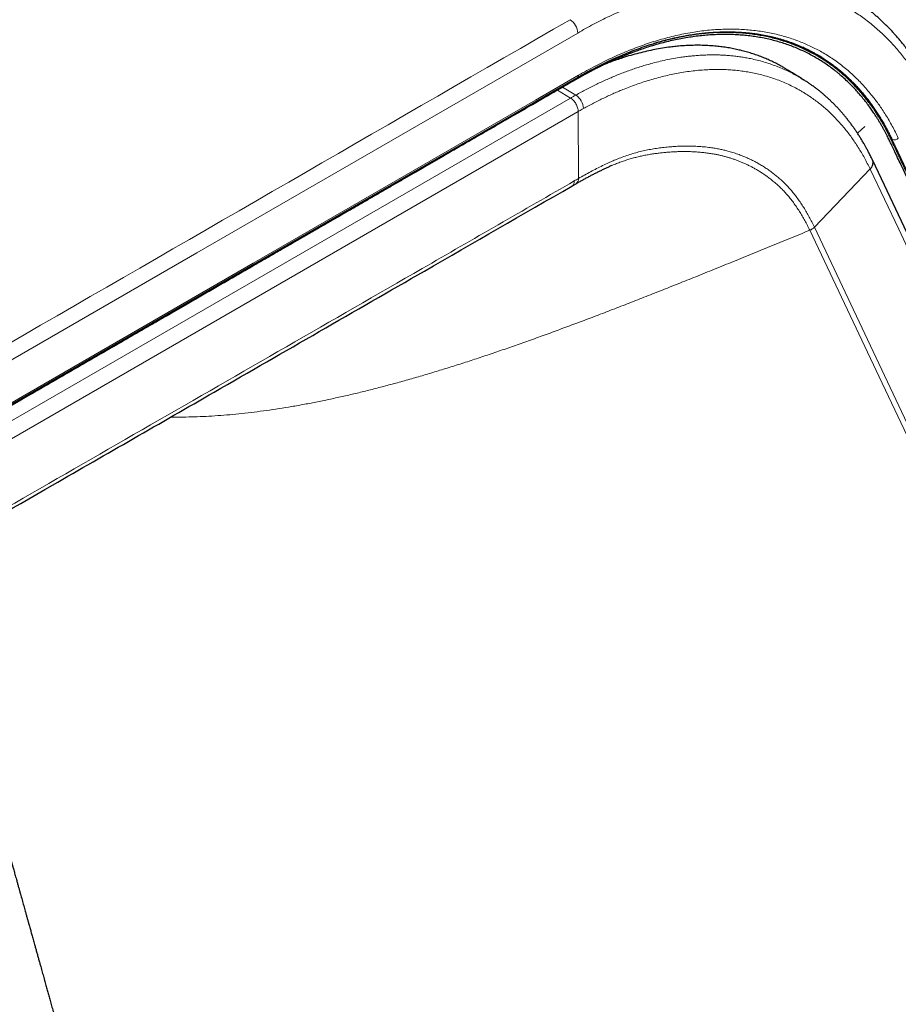
# Model space of a CAD drawing. Units: millimetres. Extents: x 8 to 613, y 12 to 446.
# Drawn here: x 525 to 565, y 152 to 197 of the extents above; entities that cross this region are included whole.
import ezdxf

# ---------------------------------------------------------------- set-up
doc = ezdxf.new("R2010")
doc.units = ezdxf.units.MM

msp = doc.modelspace()

# ---------------------------------------------------------------- linework, layer by layer
at = {"color": 252, "linetype": 'Continuous', "lineweight": 0}
for p, q in [((549.909, 193.636), (550.504, 193.282)), ((560.773, 193.975), (560.782, 193.969)), ((550.261, 193.146), (549.67, 193.498)), ((488.1, 157.264), (550.263, 193.148)), ((550.622, 189.518), (550.611, 192.54)), ((563.205, 191.563), (563.533, 191.86)), ((561.265, 187.327), (563.774, 189.949)), ((561.055, 187.183), (561.054, 187.185)), ((561.264, 187.329), (561.265, 187.327))]:
    msp.add_line(p, q, dxfattribs=at)
at = {"color": 7, "linetype": 'Continuous', "lineweight": 30}
for p, q in [((560.673, 194.035), (560.773, 193.975)), ((563.882, 190.357), (563.881, 190.358)), ((550.328, 189.178), (550.515, 189.284))]:
    msp.add_line(p, q, dxfattribs=at)
at = {"color": 252, "linetype": 'Continuous', "lineweight": 0, "flags": 128}
for points in [[(550.59, 196.081), (533.408, 186.165), (516.225, 176.246), (487.957, 159.925)], [(488.376, 158.238), (517.447, 175.017), (535.956, 185.702), (548.688, 193.055), (550.625, 194.174)], [(550.611, 192.54), (526.115, 178.399), (507.281, 167.527), (494.573, 160.191), (488.448, 156.655)], [(602.06, 112.465), (601.946, 112.706), (601.489, 113.672), (599.661, 117.535), (592.352, 132.987), (564.774, 191.285)], [(563.779, 189.939), (563.774, 189.949), (563.774, 189.949)], [(605.214, 102.344), (602.458, 108.168), (590.811, 132.792), (579.163, 157.415), (574.035, 168.257), (571.471, 173.677), (568.907, 179.098), (566.343, 184.519), (565.704, 185.876), (565.065, 187.234), (564.425, 188.589), (563.779, 189.939)], [(589.896, 126.339), (579.247, 148.808), (566.293, 176.134), (564.187, 180.578), (561.055, 187.183)], [(561.265, 187.327), (564.174, 181.169), (575.81, 156.538), (590.151, 126.187)]]:
    msp.add_lwpolyline(points, dxfattribs=at)
at = {"color": 7, "linetype": 'Continuous', "lineweight": 30, "flags": 128}
for points in [[(488.336, 158.143), (508.95, 170.042), (525.391, 179.532), (537.081, 186.281), (543.866, 190.199), (546.829, 191.91), (549.628, 193.527), (550.195, 193.856), (550.478, 194.019), (550.583, 194.079)], [(605.318, 102.76), (599.772, 114.483), (579.352, 157.652), (569.142, 179.236), (566.59, 184.632), (564.675, 188.679), (564.287, 189.502), (564.017, 190.07), (563.881, 190.356)]]:
    msp.add_lwpolyline(points, dxfattribs=at)
at = {"color": 252, "linetype": 'Continuous', "lineweight": 0}
for centre, radius, start, end in [((549.821, 196.037), 0.77, 3.2592, 56.7617), ((550.529, 194.159), 0.097, 304.1551, 8.6444), ((550.09, 192.649), 0.756, 1.6693, 56.8098), ((564.871, 191.498), 0.235, 245.4459, 318.7212), ((563.524, 190.232), 0.377, 311.5026, 21.3185), ((563.529, 190.222), 0.378, 311.5132, 20.8757), ((550.184, 189.383), 0.25, 305.3043, 6.1253), ((550.37, 189.493), 0.253, 305.109, 5.6681), ((560.8, 187.779), 0.646, 293.1493, 315.9009), ((560.801, 187.777), 0.646, 293.1439, 315.896)]:
    msp.add_arc(centre, radius, start, end, dxfattribs=at)
for points, knots in [([(566.542, 192.947), (566.493, 193.047), (566.397, 193.246), (566.244, 193.536), (566.084, 193.819), (565.918, 194.095), (565.746, 194.362), (565.567, 194.622), (565.382, 194.874), (565.191, 195.118), (564.994, 195.354), (564.791, 195.582), (564.582, 195.802), (564.362, 196.019), (564.131, 196.231), (563.888, 196.439), (563.638, 196.637), (563.389, 196.82), (563.139, 196.99), (562.889, 197.147), (562.635, 197.294), (562.375, 197.433), (562.111, 197.562), (561.841, 197.682), (561.567, 197.793), (561.288, 197.894), (561.005, 197.986), (560.717, 198.068), (560.425, 198.141), (560.122, 198.206), (559.807, 198.262), (559.48, 198.308), (559.149, 198.343), (558.822, 198.367), (558.501, 198.381), (558.186, 198.385), (557.867, 198.38), (557.546, 198.366), (557.222, 198.343), (556.895, 198.31), (556.566, 198.269), (556.235, 198.218), (555.901, 198.158), (555.565, 198.089), (555.227, 198.01), (554.88, 197.92), (554.522, 197.817), (554.155, 197.702), (553.787, 197.576), (553.424, 197.442), (553.067, 197.301), (552.716, 197.155), (552.364, 196.999), (552.011, 196.834), (551.657, 196.659), (551.301, 196.476), (550.945, 196.284), (550.708, 196.149), (550.59, 196.081)], [0, 0, 0, 0, 0.017623, 0.035251, 0.052878, 0.070501, 0.088124, 0.10575, 0.123377, 0.140999, 0.158622, 0.176248, 0.193874, 0.211496, 0.230384, 0.249277, 0.268169, 0.287057, 0.30468, 0.322307, 0.339934, 0.357558, 0.375181, 0.392809, 0.410436, 0.42806, 0.445683, 0.463311, 0.480938, 0.498561, 0.517491, 0.536426, 0.555361, 0.574291, 0.591752, 0.609217, 0.626682, 0.644143, 0.661605, 0.679071, 0.696536, 0.713998, 0.731461, 0.748928, 0.766395, 0.783858, 0.802533, 0.821213, 0.839893, 0.858568, 0.876185, 0.893805, 0.911426, 0.929042, 0.94678, 0.964521, 0.982262, 1, 1, 1, 1]), ([(487.635, 160.538), (487.871, 160.675), (489.049, 161.355), (494, 164.213), (506.675, 171.53), (526.366, 182.898), (542.284, 192.087), (550.243, 196.681)], [0, 0, 0, 0, 0.011294, 0.05647, 0.237175, 0.618588, 1, 1, 1, 1]), ([(550.625, 194.174), (550.749, 194.245), (550.998, 194.387), (551.372, 194.586), (551.746, 194.776), (552.114, 194.953), (552.478, 195.117), (552.837, 195.269), (553.195, 195.41), (553.556, 195.542), (553.919, 195.664), (554.284, 195.776), (554.648, 195.876), (555.013, 195.966), (555.379, 196.044), (555.743, 196.11), (556.1, 196.163), (556.45, 196.204), (556.798, 196.234), (557.137, 196.251), (557.47, 196.257), (557.795, 196.252), (558.116, 196.236), (558.437, 196.209), (558.758, 196.171), (559.077, 196.12), (559.391, 196.059), (559.704, 195.985), (560.016, 195.898), (560.311, 195.803), (560.588, 195.701), (560.847, 195.596), (561.102, 195.481), (561.352, 195.357), (561.605, 195.219), (561.861, 195.067), (562.118, 194.899), (562.368, 194.72), (562.608, 194.534), (562.837, 194.34), (563.056, 194.14), (563.269, 193.932), (563.478, 193.712), (563.682, 193.481), (563.867, 193.257), (564.031, 193.043), (564.178, 192.842), (564.327, 192.625), (564.478, 192.392), (564.63, 192.14), (564.776, 191.882), (564.916, 191.617), (565.004, 191.434), (565.048, 191.343)], [0, 0, 0, 0, 0.020619, 0.041243, 0.061867, 0.082486, 0.102404, 0.122328, 0.142252, 0.16217, 0.182762, 0.20336, 0.223958, 0.24455, 0.265808, 0.287066, 0.307685, 0.32831, 0.348935, 0.369554, 0.389467, 0.409386, 0.429305, 0.449219, 0.469793, 0.490374, 0.510954, 0.531529, 0.552762, 0.573994, 0.592465, 0.610943, 0.629422, 0.6479, 0.66637, 0.686673, 0.706982, 0.72729, 0.747593, 0.766894, 0.7862, 0.805506, 0.824807, 0.844634, 0.86446, 0.879945, 0.895432, 0.910917, 0.928729, 0.946548, 0.964369, 0.982187, 1, 1, 1, 1]), ([(550.504, 193.282), (550.504, 193.282), (550.582, 193.326), (550.739, 193.412), (550.975, 193.536), (551.21, 193.657), (551.445, 193.772), (551.68, 193.884), (551.915, 193.99), (552.15, 194.092), (552.39, 194.192), (552.636, 194.289), (552.886, 194.382), (553.137, 194.47), (553.386, 194.553), (553.636, 194.629), (553.916, 194.709), (554.228, 194.789), (554.569, 194.866), (554.908, 194.932), (555.21, 194.981), (555.474, 195.017), (555.701, 195.043), (555.927, 195.064), (556.151, 195.079), (556.374, 195.089), (556.596, 195.094), (556.816, 195.094), (557.039, 195.088), (557.264, 195.076), (557.492, 195.058), (557.718, 195.034), (557.941, 195.004), (558.163, 194.968), (558.41, 194.921), (558.681, 194.86), (558.976, 194.78), (559.265, 194.69), (559.541, 194.59), (559.804, 194.484), (560.053, 194.371), (560.298, 194.249), (560.505, 194.137), (560.628, 194.062), (560.673, 194.035)], [0, 0, 0, 0, 0.000004, 0.02092, 0.041836, 0.062775, 0.083714, 0.104719, 0.125725, 0.146753, 0.167782, 0.190355, 0.212931, 0.235504, 0.258141, 0.28078, 0.303417, 0.334774, 0.36613, 0.397561, 0.428992, 0.450445, 0.471899, 0.493377, 0.514855, 0.536406, 0.557958, 0.579534, 0.60111, 0.624048, 0.646988, 0.669926, 0.69293, 0.715935, 0.738939, 0.770812, 0.802686, 0.834638, 0.866591, 0.895701, 0.924815, 0.953925, 0.983172, 1, 1, 1, 1]), ([(564.774, 191.285), (564.74, 191.354), (564.673, 191.494), (564.568, 191.697), (564.461, 191.896), (564.349, 192.091), (564.235, 192.281), (564.117, 192.467), (563.996, 192.647), (563.873, 192.823), (563.747, 192.995), (563.615, 193.165), (563.477, 193.335), (563.334, 193.502), (563.187, 193.665), (563.035, 193.824), (562.879, 193.979), (562.719, 194.131), (562.555, 194.277), (562.387, 194.419), (562.214, 194.557), (562.037, 194.689), (561.856, 194.816), (561.722, 194.906), (561.647, 194.952), (561.635, 194.959)], [0, 0, 0, 0, 0.043977, 0.087966, 0.13159, 0.175213, 0.218882, 0.262551, 0.305604, 0.348657, 0.391753, 0.434848, 0.480222, 0.525595, 0.571018, 0.61644, 0.662776, 0.709112, 0.755501, 0.801889, 0.849056, 0.896223, 0.94345, 0.990678, 1, 1, 1, 1]), ([(563.774, 189.949), (563.774, 189.949), (563.733, 190.034), (563.651, 190.202), (563.521, 190.448), (563.385, 190.687), (563.243, 190.921), (563.094, 191.148), (562.94, 191.369), (562.781, 191.583), (562.615, 191.79), (562.444, 191.992), (562.267, 192.187), (562.085, 192.374), (561.897, 192.555), (561.703, 192.728), (561.502, 192.894), (561.296, 193.052), (561.112, 193.182), (560.953, 193.288), (560.82, 193.372), (560.685, 193.453), (560.506, 193.555), (560.281, 193.674), (560.006, 193.804), (559.725, 193.922), (559.445, 194.025), (559.167, 194.114), (558.892, 194.191), (558.612, 194.258), (558.333, 194.313), (558.055, 194.358), (557.778, 194.392), (557.498, 194.417), (557.253, 194.431), (557.047, 194.436), (556.879, 194.438), (556.71, 194.436), (556.487, 194.43), (556.209, 194.414), (555.875, 194.383), (555.536, 194.341), (555.204, 194.287), (554.877, 194.225), (554.558, 194.155), (554.236, 194.074), (553.919, 193.985), (553.606, 193.889), (553.299, 193.786), (552.99, 193.674), (552.708, 193.564), (552.452, 193.459), (552.224, 193.361), (551.996, 193.258), (551.767, 193.15), (551.537, 193.037), (551.307, 192.92), (551.077, 192.798), (550.923, 192.713), (550.846, 192.671)], [0, 0, 0, 0, 0.000003, 0.018338, 0.036672, 0.055037, 0.073402, 0.091891, 0.110379, 0.128901, 0.147424, 0.166163, 0.184902, 0.203675, 0.222448, 0.241429, 0.260411, 0.27943, 0.298449, 0.310033, 0.321616, 0.333208, 0.3448, 0.367126, 0.389453, 0.411839, 0.434226, 0.454871, 0.475517, 0.496209, 0.516902, 0.536462, 0.556021, 0.575621, 0.595221, 0.606614, 0.618007, 0.629409, 0.64081, 0.662767, 0.684725, 0.706741, 0.728757, 0.749052, 0.769347, 0.789685, 0.810022, 0.829236, 0.84845, 0.867701, 0.886951, 0.901044, 0.915137, 0.929245, 0.943353, 0.957507, 0.971661, 0.98583, 1, 1, 1, 1]), ([(550.261, 193.146), (550.295, 193.165), (550.376, 193.21), (550.457, 193.256), (550.504, 193.282)], [0, 0, 0, 0, 0.419399, 1, 1, 1, 1]), ([(550.611, 192.54), (550.606, 192.596), (550.596, 192.709), (550.516, 192.889), (550.401, 193.049), (550.309, 193.115), (550.263, 193.148)], [0, 0, 0, 0, 0.25, 0.5, 0.75, 1, 1, 1, 1]), ([(550.846, 192.671), (550.812, 192.652), (550.744, 192.614), (550.665, 192.571), (550.621, 192.546), (550.611, 192.54), (550.611, 192.54)], [0, 0, 0, 0, 0.43516, 0.870352, 0.999819, 1, 1, 1, 1]), ([(550.622, 189.518), (550.622, 189.518), (550.714, 189.57), (550.898, 189.673), (551.171, 189.823), (551.443, 189.965), (551.713, 190.101), (551.961, 190.218), (552.188, 190.318), (552.414, 190.413), (552.663, 190.508), (552.932, 190.6), (553.202, 190.681), (553.471, 190.75), (553.739, 190.809), (554.01, 190.859), (554.283, 190.899), (554.557, 190.932), (554.807, 190.954), (555.034, 190.969), (555.247, 190.979), (555.467, 190.983), (555.718, 190.982), (555.99, 190.971), (556.282, 190.949), (556.546, 190.919), (556.783, 190.883), (556.984, 190.846), (557.175, 190.804), (557.373, 190.754), (557.584, 190.693), (557.809, 190.619), (558.024, 190.537), (558.229, 190.451), (558.426, 190.359), (558.614, 190.262), (558.794, 190.162), (558.966, 190.058), (559.133, 189.95), (559.294, 189.837), (559.449, 189.72), (559.606, 189.593), (559.764, 189.455), (559.923, 189.303), (560.077, 189.143), (560.225, 188.975), (560.37, 188.797), (560.512, 188.61), (560.649, 188.415), (560.782, 188.212), (560.911, 188), (561.035, 187.782), (561.154, 187.558), (561.227, 187.406), (561.264, 187.329)], [0, 0, 0, 0, 0.000003, 0.020648, 0.041303, 0.061959, 0.082611, 0.103254, 0.119065, 0.134876, 0.155627, 0.176383, 0.197133, 0.217662, 0.238196, 0.258726, 0.279917, 0.301112, 0.322305, 0.338616, 0.354928, 0.373332, 0.391736, 0.416335, 0.44094, 0.465539, 0.48404, 0.50254, 0.518815, 0.53509, 0.556056, 0.577024, 0.59799, 0.617364, 0.636741, 0.656115, 0.674137, 0.69216, 0.710182, 0.727541, 0.744902, 0.762261, 0.781927, 0.801599, 0.821271, 0.840936, 0.860634, 0.880339, 0.900045, 0.919745, 0.939806, 0.959872, 0.979938, 1, 1, 1, 1]), ([(561.054, 187.185), (561.054, 187.185), (561.019, 187.259), (560.947, 187.405), (560.833, 187.621), (560.714, 187.832), (560.588, 188.039), (560.457, 188.238), (560.32, 188.431), (560.178, 188.616), (560.032, 188.791), (559.881, 188.957), (559.724, 189.115), (559.563, 189.264), (559.408, 189.397), (559.26, 189.515), (559.122, 189.618), (558.981, 189.716), (558.839, 189.809), (558.694, 189.898), (558.549, 189.981), (558.405, 190.058), (558.26, 190.131), (558.114, 190.199), (557.969, 190.262), (557.824, 190.32), (557.68, 190.373), (557.534, 190.423), (557.388, 190.468), (557.243, 190.509), (557.097, 190.546), (556.95, 190.58), (556.782, 190.614), (556.592, 190.647), (556.381, 190.676), (556.167, 190.7), (555.95, 190.717), (555.73, 190.729), (555.508, 190.734), (555.282, 190.734), (555.067, 190.729), (554.861, 190.719), (554.665, 190.705), (554.468, 190.688), (554.27, 190.667), (554.07, 190.641), (553.868, 190.611), (553.666, 190.575), (553.463, 190.534), (553.26, 190.486), (553.055, 190.433), (552.85, 190.372), (552.645, 190.305), (552.44, 190.23), (552.269, 190.164), (552.166, 190.121), (552.131, 190.106)], [0, 0, 0, 0, 0.000004, 0.022568, 0.045133, 0.067735, 0.090336, 0.113029, 0.135721, 0.158481, 0.181241, 0.204147, 0.227053, 0.250022, 0.272991, 0.291059, 0.309134, 0.326808, 0.344483, 0.36218, 0.379876, 0.396605, 0.413333, 0.43008, 0.446827, 0.462601, 0.478375, 0.494165, 0.509956, 0.525188, 0.540421, 0.555668, 0.570916, 0.591997, 0.613088, 0.634211, 0.655334, 0.676489, 0.697645, 0.71883, 0.740023, 0.757869, 0.775719, 0.793526, 0.811332, 0.82916, 0.846988, 0.864829, 0.882669, 0.900541, 0.918412, 0.936501, 0.95459, 0.972716, 0.990843, 1, 1, 1, 1]), ([(488.448, 153.812), (489.468, 154.393), (491.51, 155.557), (495.594, 157.887), (500.698, 160.806), (506.824, 164.318), (512.95, 167.836), (521.117, 172.532), (531.327, 178.406), (541.779, 184.425), (548.148, 188.093), (550.433, 189.409)], [0, 0, 0, 0, 0.049412, 0.098823, 0.197647, 0.296471, 0.395294, 0.494118, 0.691765, 0.889412, 1, 1, 1, 1]), ([(550.433, 189.409), (550.496, 189.446), (550.559, 189.482), (550.622, 189.518), (550.622, 189.518)], [0, 0, 0, 0, 0.999776, 1, 1, 1, 1]), ([(561.054, 187.185), (560.753, 187.061), (560.155, 186.816), (559.264, 186.45), (558.384, 186.091), (557.517, 185.737), (556.66, 185.39), (555.832, 185.056), (555.029, 184.735), (554.253, 184.426), (553.486, 184.124), (552.729, 183.828), (551.982, 183.539), (551.243, 183.257), (550.514, 182.981), (549.793, 182.714), (549.082, 182.453), (548.383, 182.202), (547.696, 181.96), (547.022, 181.727), (546.356, 181.502), (545.693, 181.283), (545.035, 181.072), (544.38, 180.868), (543.732, 180.673), (543.092, 180.487), (542.464, 180.311), (541.846, 180.145), (541.239, 179.988), (540.639, 179.841), (540.042, 179.701), (539.447, 179.57), (538.855, 179.448), (538.27, 179.335), (537.692, 179.232), (537.12, 179.139), (536.555, 179.055), (535.997, 178.982), (535.445, 178.919), (534.9, 178.866), (534.361, 178.823), (533.827, 178.79), (533.303, 178.768), (532.788, 178.758), (532.432, 178.754), (532.249, 178.758), (532.233, 178.758)], [0, 0, 0, 0, 0.0320622, 0.0636852, 0.0948717, 0.1256247, 0.1559472, 0.1858421, 0.21364, 0.2410631, 0.2681143, 0.2947965, 0.3211125, 0.3470657, 0.3726592, 0.3978967, 0.4227819, 0.4473188, 0.4710827, 0.4945192, 0.5176328, 0.5404287, 0.5633183, 0.5858901, 0.6081501, 0.6301041, 0.6517584, 0.6727408, 0.6934472, 0.7138845, 0.7340602, 0.7543861, 0.7744564, 0.7942805, 0.8138681, 0.8332294, 0.8523753, 0.871317, 0.8900256, 0.9085552, 0.9269186, 0.9451293, 0.9632012, 0.9808295, 0.9983522, 1, 1, 1, 1])]:
    msp.add_open_spline(points, degree=3, knots=knots, dxfattribs=at)
at = {"color": 7, "linetype": 'Continuous', "lineweight": 30}
for points, knots in [([(566.639, 193.358), (566.622, 193.394), (566.578, 193.486), (566.507, 193.63), (566.423, 193.794), (566.338, 193.954), (566.249, 194.114), (566.158, 194.273), (566.066, 194.429), (565.971, 194.583), (565.874, 194.734), (565.775, 194.884), (565.674, 195.031), (565.572, 195.175), (565.467, 195.318), (565.36, 195.458), (565.251, 195.596), (565.14, 195.732), (565.027, 195.866), (564.912, 195.997), (564.795, 196.126), (564.676, 196.253), (564.554, 196.378), (564.432, 196.499), (564.308, 196.618), (564.182, 196.734), (564.055, 196.847), (563.926, 196.957), (563.796, 197.065), (563.664, 197.17), (563.531, 197.272), (563.396, 197.371), (563.259, 197.468), (563.122, 197.561), (562.987, 197.65), (562.897, 197.705), (562.854, 197.732)], [0, 0, 0, 0, 0.01907, 0.049296, 0.077638, 0.107513, 0.137362, 0.167191, 0.197007, 0.226815, 0.256621, 0.286431, 0.316247, 0.346078, 0.375928, 0.405804, 0.435712, 0.465659, 0.49565, 0.525692, 0.555793, 0.585957, 0.616207, 0.64626, 0.676196, 0.706077, 0.735908, 0.765697, 0.795452, 0.82518, 0.854889, 0.884578, 0.914156, 0.94369, 0.973215, 1, 1, 1, 1]), ([(601.959, 112.363), (601.425, 113.492), (600.358, 115.747), (598.76, 119.126), (597.165, 122.497), (595.575, 125.859), (593.988, 129.214), (592.405, 132.56), (590.869, 135.806), (589.381, 138.952), (587.94, 141.999), (586.502, 145.038), (585.067, 148.071), (583.636, 151.097), (582.208, 154.117), (580.783, 157.129), (579.361, 160.135), (577.942, 163.134), (576.527, 166.126), (575.114, 169.112), (573.761, 171.972), (572.468, 174.707), (571.233, 177.317), (570.14, 179.628), (569.188, 181.64), (568.41, 183.286), (567.875, 184.416), (567.584, 185.031), (567.504, 185.2), (567.424, 185.368), (567.344, 185.537), (567.264, 185.706), (567.185, 185.875), (566.674, 186.956), (565.988, 188.405), (565.28, 189.902), (565.026, 190.438), (564.97, 190.556), (564.961, 190.576), (564.952, 190.596), (564.942, 190.616), (564.934, 190.634), (564.927, 190.647), (564.92, 190.663), (564.91, 190.683), (564.896, 190.714), (564.879, 190.748), (564.861, 190.788), (564.839, 190.833), (564.815, 190.885), (564.786, 190.945), (564.754, 191.012), (564.72, 191.086), (564.682, 191.166), (564.641, 191.252), (564.595, 191.347), (564.542, 191.452), (564.483, 191.567), (564.418, 191.688), (564.348, 191.815), (564.272, 191.947), (564.194, 192.079), (564.114, 192.21), (564.032, 192.339), (563.955, 192.456), (563.885, 192.559), (563.825, 192.646), (563.782, 192.705), (563.758, 192.738), (563.752, 192.747), (563.745, 192.756), (563.739, 192.765), (563.732, 192.774), (563.725, 192.783), (563.672, 192.856), (563.57, 192.99), (563.415, 193.184), (563.252, 193.375), (563.082, 193.563), (562.899, 193.753), (562.702, 193.946), (562.543, 194.09), (562.432, 194.186), (562.375, 194.235), (562.316, 194.283), (562.257, 194.332), (562.197, 194.379), (562.084, 194.468), (561.914, 194.594), (561.685, 194.751), (561.45, 194.899), (561.211, 195.038), (560.967, 195.167), (560.72, 195.287), (560.47, 195.396), (560.215, 195.497), (559.954, 195.59), (559.686, 195.674), (559.413, 195.75), (559.135, 195.816), (558.853, 195.873), (558.568, 195.92), (558.278, 195.958), (557.986, 195.987), (557.689, 196.006), (557.39, 196.016), (557.088, 196.016), (556.782, 196.007), (556.476, 195.988), (556.168, 195.96), (555.86, 195.924), (555.55, 195.878), (555.237, 195.822), (554.922, 195.758), (554.606, 195.684), (554.288, 195.602), (553.982, 195.514), (553.688, 195.422), (553.417, 195.331), (553.203, 195.254), (553.08, 195.208), (553.036, 195.192), (553.025, 195.188), (553.015, 195.184), (553.004, 195.179), (552.993, 195.175), (552.982, 195.171), (552.971, 195.167), (552.92, 195.147), (552.824, 195.11), (552.682, 195.053), (552.531, 194.991), (552.371, 194.923), (552.204, 194.85), (552.029, 194.771), (551.847, 194.686), (551.657, 194.594), (551.465, 194.499), (551.273, 194.401), (551.081, 194.3), (550.882, 194.192), (550.675, 194.078), (550.462, 193.956), (550.241, 193.828), (550.013, 193.696), (549.767, 193.554), (549.502, 193.401), (549.217, 193.236), (548.924, 193.067), (548.621, 192.892), (548.311, 192.713), (547.991, 192.528), (547.672, 192.344), (547.355, 192.161), (547.039, 191.978), (546.716, 191.792), (546.386, 191.601), (546.048, 191.406), (545.693, 191.2), (545.319, 190.985), (544.927, 190.758), (544.526, 190.526), (544.116, 190.29), (543.701, 190.05), (543.279, 189.806), (542.851, 189.559), (542.416, 189.308), (541.968, 189.049), (541.51, 188.784), (541.039, 188.513), (540.56, 188.236), (540.072, 187.954), (539.576, 187.668), (539.071, 187.376), (538.557, 187.079), (538.034, 186.777), (537.503, 186.471), (536.963, 186.159), (536.415, 185.842), (535.858, 185.521), (535.292, 185.194), (534.712, 184.859), (534.118, 184.516), (533.51, 184.165), (532.965, 183.85), (532.483, 183.572), (532.083, 183.341), (531.809, 183.183), (531.662, 183.098), (531.625, 183.077), (531.589, 183.056), (531.552, 183.035), (531.515, 183.013), (531.479, 182.992), (531.442, 182.971), (531.106, 182.777), (530.474, 182.412), (529.548, 181.877), (528.629, 181.347), (527.718, 180.821), (526.814, 180.299), (525.935, 179.791), (525.079, 179.298), (524.248, 178.818), (523.423, 178.342), (522.605, 177.87), (521.763, 177.383), (520.897, 176.884), (520.008, 176.37), (519.127, 175.862), (518.255, 175.358), (517.391, 174.859), (516.535, 174.366), (515.688, 173.876), (514.849, 173.392), (514.018, 172.913), (513.196, 172.438), (512.382, 171.968), (511.576, 171.503), (510.779, 171.043), (509.99, 170.588), (509.21, 170.137), (508.426, 169.685), (507.638, 169.23), (506.847, 168.774), (506.065, 168.322), (505.293, 167.876), (504.53, 167.436), (503.787, 167.007), (503.064, 166.59), (502.361, 166.184), (501.666, 165.783), (500.98, 165.387), (500.302, 164.996), (499.633, 164.609), (498.971, 164.228), (498.308, 163.845), (497.644, 163.461), (496.978, 163.077), (496.321, 162.698), (495.674, 162.324), (495.036, 161.956), (494.407, 161.593), (493.787, 161.235), (493.176, 160.882), (492.574, 160.535), (491.982, 160.193), (491.398, 159.856), (490.835, 159.531), (490.291, 159.217), (489.766, 158.914), (489.25, 158.616), (488.741, 158.323), (488.405, 158.128), (488.238, 158.032)], [0, 0, 0, 0, 0.023012, 0.04597, 0.068873, 0.091721, 0.114515, 0.137254, 0.159938, 0.180683, 0.201383, 0.222036, 0.242644, 0.263206, 0.283721, 0.304191, 0.324615, 0.344992, 0.365324, 0.385609, 0.405849, 0.423622, 0.441359, 0.459061, 0.470724, 0.482372, 0.49261, 0.493758, 0.494906, 0.496054, 0.497202, 0.49835, 0.499498, 0.500645, 0.520371, 0.529036, 0.53117, 0.531304, 0.531438, 0.531573, 0.531707, 0.531841, 0.531944, 0.531973, 0.532166, 0.532363, 0.532597, 0.532867, 0.533173, 0.533517, 0.533931, 0.534388, 0.534889, 0.535432, 0.536016, 0.536642, 0.537393, 0.538197, 0.539055, 0.539967, 0.540932, 0.541951, 0.542891, 0.543873, 0.544895, 0.545593, 0.546308, 0.546952, 0.547025, 0.547099, 0.547172, 0.547246, 0.54732, 0.547394, 0.547468, 0.549086, 0.550731, 0.552405, 0.554106, 0.555834, 0.557766, 0.55973, 0.56025, 0.560771, 0.561295, 0.561821, 0.56235, 0.562881, 0.564808, 0.566737, 0.568666, 0.570596, 0.572526, 0.574424, 0.576321, 0.57822, 0.58012, 0.582059, 0.583998, 0.585938, 0.587879, 0.589821, 0.591762, 0.593704, 0.595643, 0.597581, 0.59952, 0.601459, 0.603397, 0.605302, 0.607206, 0.609111, 0.611015, 0.61292, 0.614822, 0.616721, 0.618616, 0.620281, 0.621945, 0.623408, 0.624052, 0.624115, 0.624178, 0.624242, 0.624305, 0.624368, 0.624431, 0.624495, 0.624558, 0.625341, 0.626173, 0.627055, 0.627985, 0.628966, 0.629977, 0.631037, 0.632145, 0.633302, 0.634376, 0.635491, 0.636645, 0.637839, 0.639077, 0.640359, 0.641681, 0.643041, 0.644643, 0.646295, 0.647998, 0.649751, 0.651554, 0.653407, 0.655311, 0.6571, 0.658931, 0.660805, 0.662721, 0.664679, 0.666679, 0.668905, 0.67118, 0.673506, 0.675882, 0.678308, 0.680739, 0.683219, 0.685746, 0.688322, 0.691001, 0.69373, 0.696509, 0.699338, 0.702218, 0.705148, 0.708128, 0.711158, 0.714239, 0.71737, 0.720551, 0.723783, 0.727065, 0.730397, 0.733871, 0.737397, 0.740976, 0.743368, 0.745782, 0.747926, 0.748138, 0.748349, 0.748561, 0.748773, 0.748985, 0.749198, 0.74941, 0.749623, 0.75504, 0.760413, 0.765742, 0.771028, 0.776269, 0.781467, 0.786328, 0.79115, 0.795933, 0.800678, 0.805383, 0.810588, 0.815745, 0.820854, 0.825914, 0.830926, 0.835889, 0.840804, 0.84567, 0.850488, 0.855258, 0.859979, 0.864651, 0.869275, 0.873851, 0.878378, 0.882857, 0.887497, 0.892084, 0.896617, 0.901098, 0.905525, 0.909899, 0.914025, 0.918102, 0.922131, 0.926112, 0.930043, 0.933927, 0.937762, 0.941549, 0.945463, 0.949325, 0.953134, 0.956889, 0.960591, 0.96424, 0.967836, 0.971379, 0.974868, 0.978305, 0.981688, 0.985018, 0.988109, 0.991153, 0.994149, 0.997098, 1, 1, 1, 1]), ([(550.583, 194.079), (550.604, 194.091), (550.684, 194.137), (550.824, 194.216), (551.005, 194.316), (551.188, 194.415), (551.372, 194.512), (551.556, 194.606), (551.739, 194.697), (551.921, 194.785), (552.103, 194.87), (552.285, 194.953), (552.466, 195.032), (552.647, 195.109), (552.827, 195.184), (553.007, 195.255), (553.186, 195.323), (553.364, 195.389), (553.543, 195.452), (553.72, 195.512), (553.898, 195.57), (554.075, 195.624), (554.251, 195.676), (554.427, 195.725), (554.603, 195.772), (554.778, 195.815), (554.953, 195.856), (555.128, 195.895), (555.302, 195.93), (555.477, 195.962), (555.65, 195.992), (555.822, 196.019), (555.993, 196.043), (556.164, 196.064), (556.334, 196.083), (556.504, 196.098), (556.673, 196.111), (556.841, 196.121), (557.008, 196.128), (557.175, 196.132), (557.341, 196.134), (557.507, 196.132), (557.671, 196.128), (557.835, 196.121), (557.998, 196.111), (558.159, 196.098), (558.32, 196.083), (558.479, 196.064), (558.638, 196.043), (558.795, 196.018), (558.951, 195.991), (559.107, 195.961), (559.261, 195.928), (559.414, 195.893), (559.565, 195.854), (559.715, 195.813), (559.864, 195.769), (560.011, 195.722), (560.157, 195.672), (560.301, 195.62), (560.444, 195.565), (560.585, 195.507), (560.724, 195.446), (560.862, 195.383), (560.998, 195.317), (561.133, 195.249), (561.257, 195.183), (561.335, 195.138), (561.37, 195.118)], [0, 0, 0, 0, 0.005376, 0.019976, 0.035149, 0.050586, 0.065982, 0.081339, 0.096662, 0.111969, 0.127261, 0.142524, 0.157761, 0.172975, 0.188171, 0.203351, 0.218519, 0.233679, 0.248834, 0.263988, 0.279144, 0.294304, 0.309473, 0.324653, 0.339849, 0.355063, 0.3703, 0.385563, 0.400856, 0.416182, 0.431532, 0.446791, 0.462071, 0.477369, 0.492687, 0.508023, 0.523379, 0.538755, 0.55415, 0.569565, 0.584999, 0.600456, 0.615948, 0.631436, 0.646924, 0.662415, 0.677911, 0.693415, 0.708932, 0.724465, 0.740016, 0.755589, 0.771149, 0.7867, 0.802247, 0.817793, 0.833341, 0.848846, 0.864348, 0.879866, 0.895364, 0.91081, 0.926188, 0.941633, 0.957042, 0.972421, 0.987772, 1, 1, 1, 1]), ([(602.026, 112.431), (601.492, 113.56), (600.425, 115.815), (598.827, 119.194), (597.232, 122.565), (595.642, 125.927), (594.055, 129.282), (592.472, 132.628), (590.936, 135.874), (589.448, 139.02), (588.007, 142.067), (586.569, 145.107), (585.134, 148.139), (583.703, 151.166), (582.274, 154.185), (580.849, 157.198), (579.427, 160.203), (578.009, 163.202), (576.593, 166.195), (575.181, 169.18), (573.828, 172.04), (572.534, 174.775), (571.299, 177.386), (570.206, 179.696), (569.255, 181.708), (568.476, 183.354), (567.941, 184.484), (567.651, 185.099), (567.571, 185.268), (567.491, 185.437), (567.411, 185.606), (567.331, 185.775), (567.251, 185.944), (566.834, 186.824), (566.263, 188.033), (565.627, 189.376), (565.31, 190.047), (565.151, 190.382), (565.072, 190.55), (565.032, 190.634), (565.012, 190.676), (565.003, 190.697), (564.998, 190.707), (564.995, 190.712), (564.994, 190.715), (564.993, 190.717), (564.993, 190.717), (564.992, 190.719), (564.991, 190.722), (564.988, 190.727), (564.986, 190.732), (564.984, 190.737), (564.981, 190.742), (564.978, 190.748), (564.974, 190.758), (564.967, 190.773), (564.954, 190.799), (564.937, 190.836), (564.915, 190.882), (564.891, 190.932), (564.866, 190.986), (564.837, 191.046), (564.804, 191.116), (564.766, 191.197), (564.722, 191.289), (564.674, 191.388), (564.622, 191.494), (564.564, 191.606), (564.502, 191.724), (564.434, 191.849), (564.361, 191.978), (564.282, 192.113), (564.197, 192.253), (564.106, 192.397), (564.017, 192.532), (563.932, 192.657), (563.866, 192.751), (563.823, 192.811), (563.804, 192.836), (563.798, 192.845), (563.791, 192.854), (563.785, 192.862), (563.771, 192.882), (563.717, 192.954), (563.608, 193.097), (563.448, 193.295), (563.267, 193.505), (563.076, 193.712), (562.886, 193.905), (562.695, 194.087), (562.552, 194.213), (562.454, 194.298), (562.402, 194.341), (562.35, 194.384), (562.298, 194.426), (562.245, 194.468), (562.136, 194.554), (561.968, 194.679), (561.738, 194.836), (561.502, 194.985), (561.261, 195.125), (561.016, 195.254), (560.768, 195.374), (560.517, 195.484), (560.26, 195.586), (559.998, 195.679), (559.73, 195.763), (559.455, 195.839), (559.176, 195.906), (558.893, 195.963), (558.606, 196.01), (558.315, 196.049), (558.021, 196.077), (557.724, 196.097), (557.423, 196.106), (557.119, 196.107), (556.812, 196.098), (556.504, 196.079), (556.195, 196.051), (555.886, 196.014), (555.574, 195.968), (555.26, 195.912), (554.943, 195.848), (554.625, 195.773), (554.315, 195.693), (554.109, 195.633), (554.01, 195.604)], [0, 0, 0, 0, 0.037185, 0.074282, 0.111291, 0.148211, 0.185042, 0.221786, 0.25844, 0.291963, 0.325411, 0.358785, 0.392084, 0.425309, 0.45846, 0.491536, 0.524539, 0.557466, 0.59032, 0.623099, 0.655804, 0.684523, 0.713184, 0.741788, 0.760635, 0.779457, 0.795999, 0.797855, 0.79971, 0.801565, 0.80342, 0.805275, 0.807129, 0.808983, 0.834286, 0.846921, 0.853234, 0.85639, 0.857967, 0.858756, 0.85915, 0.859347, 0.859446, 0.859495, 0.85952, 0.859535, 0.859541, 0.859543, 0.859591, 0.859642, 0.859695, 0.859752, 0.859812, 0.859875, 0.859941, 0.860139, 0.86036, 0.860814, 0.861343, 0.861879, 0.862474, 0.86313, 0.863845, 0.864775, 0.865788, 0.866886, 0.868067, 0.869333, 0.870683, 0.872118, 0.873637, 0.87524, 0.876927, 0.878698, 0.880553, 0.881978, 0.883448, 0.88419, 0.884307, 0.884425, 0.884543, 0.884661, 0.884758, 0.885305, 0.887548, 0.890493, 0.893492, 0.896545, 0.899651, 0.902428, 0.905245, 0.90599, 0.906737, 0.907487, 0.908239, 0.908995, 0.909754, 0.912884, 0.916015, 0.919147, 0.92228, 0.925415, 0.928494, 0.931576, 0.934658, 0.937741, 0.940889, 0.944038, 0.947187, 0.950338, 0.953489, 0.956641, 0.959794, 0.96294, 0.966086, 0.969234, 0.972381, 0.975528, 0.97862, 0.981712, 0.984803, 0.987896, 0.990987, 0.994076, 0.997159, 1, 1, 1, 1]), ([(558.793, 195.037), (558.791, 195.038), (558.71, 195.068), (558.549, 195.125), (558.307, 195.201), (558.062, 195.27), (557.812, 195.33), (557.559, 195.383), (557.301, 195.428), (557.04, 195.464), (556.758, 195.494), (556.452, 195.516), (556.124, 195.528), (555.819, 195.527), (555.539, 195.517), (555.285, 195.501), (555.029, 195.479), (554.741, 195.446), (554.418, 195.4), (554.06, 195.336), (553.701, 195.26), (553.34, 195.173), (552.978, 195.073), (552.644, 194.971), (552.338, 194.868), (552.089, 194.78), (551.93, 194.719), (551.865, 194.693)], [0, 0, 0, 0, 0.00113, 0.040548, 0.079975, 0.119403, 0.158821, 0.198514, 0.238215, 0.277917, 0.31761, 0.36572, 0.413838, 0.461948, 0.498166, 0.534384, 0.570336, 0.606289, 0.655549, 0.704818, 0.754078, 0.802846, 0.851622, 0.90039, 0.937105, 0.973819, 1, 1, 1, 1]), ([(561.477, 194.998), (561.406, 195.04), (561.219, 195.153), (560.976, 195.298), (560.803, 195.402), (560.747, 195.436)], [0, 0, 0, 0, 0.290809, 0.768134, 1, 1, 1, 1]), ([(560.012, 194.442), (559.992, 194.454), (559.923, 194.496), (559.804, 194.565), (559.635, 194.659), (559.444, 194.756), (559.231, 194.857), (559.014, 194.951), (558.867, 195.008), (558.793, 195.037)], [0, 0, 0, 0, 0.051535, 0.178345, 0.305182, 0.478721, 0.652326, 0.82613, 1, 1, 1, 1]), ([(561.635, 194.959), (561.585, 194.991), (561.497, 195.046), (561.407, 195.097), (561.368, 195.119)], [0, 0, 0, 0, 0.567001, 1, 1, 1, 1]), ([(560.722, 194.007), (560.604, 194.079), (560.368, 194.224), (560.131, 194.369), (560.012, 194.442)], [0, 0, 0, 0, 0.496564, 1, 1, 1, 1]), ([(563.875, 190.369), (563.868, 190.384), (563.832, 190.458), (563.77, 190.584), (563.691, 190.739), (563.619, 190.874), (563.552, 190.995), (563.482, 191.117), (563.404, 191.249), (563.317, 191.391), (563.228, 191.53), (563.137, 191.666), (563.044, 191.801), (562.949, 191.932), (562.852, 192.062), (562.753, 192.188), (562.653, 192.313), (562.551, 192.435), (562.446, 192.554), (562.34, 192.672), (562.233, 192.786), (562.123, 192.898), (562.012, 193.007), (561.899, 193.114), (561.784, 193.218), (561.668, 193.319), (561.55, 193.418), (561.43, 193.514), (561.308, 193.608), (561.185, 193.699), (561.06, 193.787), (560.933, 193.873), (560.838, 193.935), (560.785, 193.967), (560.775, 193.974)], [0, 0, 0, 0, 0.0100364, 0.0490694, 0.082749, 0.1129309, 0.1390782, 0.1639821, 0.1973828, 0.2307323, 0.2640377, 0.2973056, 0.3305425, 0.3637551, 0.3969501, 0.4301341, 0.4633138, 0.496496, 0.5296928, 0.5629559, 0.5961551, 0.6292991, 0.6623967, 0.6954575, 0.7284912, 0.7615077, 0.7945173, 0.8275296, 0.8605571, 0.8935529, 0.9264795, 0.9594788, 0.9924702, 1, 1, 1, 1]), ([(552.131, 190.106), (552.097, 190.092), (552.057, 190.076), (552.016, 190.057), (552.01, 190.055)], [0, 0, 0, 0, 0.848364, 1, 1, 1, 1]), ([(563.881, 190.358), (563.88, 190.361), (563.878, 190.364), (563.876, 190.367), (563.876, 190.368)], [0, 0, 0, 0, 0.699901, 1, 1, 1, 1]), ([(550.515, 189.285), (550.527, 189.292), (550.588, 189.327), (550.695, 189.387), (550.838, 189.466), (550.981, 189.545), (551.128, 189.624), (551.277, 189.702), (551.424, 189.777), (551.57, 189.85), (551.713, 189.919), (551.853, 189.984), (551.953, 190.029), (552.006, 190.052), (552.012, 190.055)], [0, 0, 0, 0, 0.022155, 0.119729, 0.209689, 0.303154, 0.403453, 0.503079, 0.601873, 0.699708, 0.796485, 0.892127, 0.986577, 1, 1, 1, 1]), ([(488.341, 153.582), (488.532, 153.69), (489.667, 154.336), (491.822, 155.565), (494.816, 157.273), (497.899, 159.035), (501.002, 160.811), (504.238, 162.666), (507.821, 164.721), (511.852, 167.036), (516.376, 169.635), (521.431, 172.542), (527.425, 175.991), (534.926, 180.308), (542.732, 184.803), (548.11, 187.9), (550.329, 189.178)], [0, 0, 0, 0, 0.009213, 0.054923, 0.104332, 0.15409, 0.204147, 0.254511, 0.310699, 0.377531, 0.449628, 0.529641, 0.622177, 0.739724, 0.892634, 1, 1, 1, 1]), ([(521.185, 172.401), (521.194, 172.369), (521.214, 172.3), (521.244, 172.191), (521.275, 172.082), (521.304, 171.981), (521.33, 171.89), (521.354, 171.804), (521.378, 171.72), (521.402, 171.637), (521.425, 171.555), (521.455, 171.451), (521.491, 171.325), (521.532, 171.178), (521.574, 171.031), (521.617, 170.881), (521.66, 170.728), (521.704, 170.572), (521.749, 170.414), (521.786, 170.284), (521.814, 170.186), (521.832, 170.122), (521.849, 170.063), (521.864, 170.009), (521.877, 169.963), (521.889, 169.921), (521.901, 169.879), (521.914, 169.831), (521.93, 169.777), (521.947, 169.715), (521.967, 169.646), (521.987, 169.574), (522.007, 169.503), (522.026, 169.437), (522.044, 169.374), (522.062, 169.312), (522.079, 169.252), (522.095, 169.193), (522.11, 169.14), (522.125, 169.088), (522.139, 169.038), (522.153, 168.989), (522.166, 168.945), (522.179, 168.899), (522.193, 168.849), (522.209, 168.79), (522.228, 168.723), (522.25, 168.647), (522.273, 168.564), (522.298, 168.476), (522.324, 168.384), (522.351, 168.29), (522.377, 168.199), (522.401, 168.113), (522.424, 168.033), (522.447, 167.951), (522.47, 167.87), (522.491, 167.795), (522.51, 167.728), (522.526, 167.672), (522.539, 167.625), (522.551, 167.582), (522.564, 167.538), (522.577, 167.49), (522.592, 167.438), (522.608, 167.382), (522.625, 167.323), (522.654, 167.218), (522.696, 167.069), (522.752, 166.872), (522.808, 166.673), (522.864, 166.475), (522.918, 166.285), (522.97, 166.101), (523.02, 165.923), (523.074, 165.73), (523.134, 165.521), (523.185, 165.338), (523.224, 165.199), (523.251, 165.104), (523.28, 165.003), (523.31, 164.894), (523.343, 164.779), (523.377, 164.657), (523.413, 164.529), (523.45, 164.397), (523.486, 164.272), (523.518, 164.156), (523.548, 164.052), (523.576, 163.951), (523.603, 163.856), (523.631, 163.757), (523.659, 163.656), (523.688, 163.553), (523.716, 163.454), (523.743, 163.358), (523.769, 163.264), (523.796, 163.171), (523.832, 163.042), (523.878, 162.876), (523.935, 162.673), (523.993, 162.471), (524.043, 162.292), (524.087, 162.135), (524.126, 161.997), (524.166, 161.853), (524.208, 161.705), (524.253, 161.543), (524.302, 161.368), (524.355, 161.179), (524.409, 160.988), (524.457, 160.816), (524.5, 160.663), (524.537, 160.533), (524.572, 160.406), (524.607, 160.283), (524.641, 160.162), (524.675, 160.039), (524.71, 159.914), (524.746, 159.788), (524.776, 159.679), (524.802, 159.587), (524.823, 159.511), (524.846, 159.429), (524.87, 159.342), (524.895, 159.255), (524.92, 159.164), (524.946, 159.073), (524.971, 158.983), (524.995, 158.899), (525.016, 158.821), (525.043, 158.726), (525.075, 158.613), (525.109, 158.491), (525.14, 158.381), (525.167, 158.283), (525.195, 158.182), (525.225, 158.077), (525.256, 157.966), (525.29, 157.842), (525.329, 157.705), (525.37, 157.556), (525.413, 157.403), (525.467, 157.211), (525.53, 156.983), (525.603, 156.724), (525.664, 156.504), (525.715, 156.321), (525.756, 156.176), (525.796, 156.034), (525.831, 155.906), (525.863, 155.793), (525.891, 155.693), (525.917, 155.598), (525.944, 155.503), (525.971, 155.406), (525.999, 155.304), (526.029, 155.198), (526.06, 155.087), (526.096, 154.958), (526.137, 154.811), (526.183, 154.644), (526.23, 154.476), (526.277, 154.307), (526.323, 154.141), (526.366, 153.989), (526.404, 153.85), (526.439, 153.725), (526.474, 153.6), (526.508, 153.477), (526.542, 153.356), (526.575, 153.239), (526.606, 153.126), (526.636, 153.019), (526.664, 152.917), (526.692, 152.817), (526.721, 152.714), (526.75, 152.607), (526.781, 152.497), (526.812, 152.385), (526.845, 152.268), (526.878, 152.149), (526.912, 152.025), (526.949, 151.894), (526.986, 151.758), (527.025, 151.618), (527.066, 151.473), (527.107, 151.325), (527.147, 151.18), (527.185, 151.043), (527.22, 150.917), (527.253, 150.799), (527.283, 150.689), (527.314, 150.579), (527.345, 150.466), (527.377, 150.351), (527.408, 150.241), (527.437, 150.136), (527.466, 150.031), (527.496, 149.924), (527.524, 149.822), (527.55, 149.726), (527.575, 149.638), (527.601, 149.544), (527.628, 149.445), (527.658, 149.34), (527.689, 149.228), (527.722, 149.107), (527.758, 148.978), (527.795, 148.845), (527.831, 148.715), (527.865, 148.591), (527.92, 148.391), (527.997, 148.115), (528.095, 147.759), (528.194, 147.404), (528.291, 147.052), (528.388, 146.703), (528.463, 146.432), (528.516, 146.237), (528.549, 146.119), (528.581, 146.002), (528.613, 145.888), (528.642, 145.781), (528.67, 145.682), (528.695, 145.591), (528.718, 145.509), (528.739, 145.429), (528.762, 145.349), (528.785, 145.265), (528.809, 145.177), (528.836, 145.078), (528.866, 144.97), (528.899, 144.852), (528.933, 144.729), (528.973, 144.583), (529.02, 144.413), (529.074, 144.217), (529.13, 144.013), (529.189, 143.801), (529.243, 143.604), (529.292, 143.426), (529.335, 143.272), (529.376, 143.12), (529.417, 142.972), (529.457, 142.827), (529.496, 142.687), (529.53, 142.561), (529.56, 142.451), (529.586, 142.358), (529.61, 142.271), (529.632, 142.192), (529.653, 142.116), (529.673, 142.041), (529.696, 141.957), (529.723, 141.86), (529.753, 141.751), (529.785, 141.635), (529.819, 141.513), (529.854, 141.382), (529.893, 141.244), (529.932, 141.101), (529.971, 140.957), (530.01, 140.816), (530.048, 140.678), (530.085, 140.545), (530.12, 140.417), (530.154, 140.292), (530.188, 140.169), (530.222, 140.046), (530.255, 139.925), (530.288, 139.804), (530.322, 139.681), (530.358, 139.548), (530.399, 139.402), (530.443, 139.241), (530.488, 139.074), (530.535, 138.906), (530.581, 138.737), (530.627, 138.57), (530.673, 138.401), (530.719, 138.232), (530.764, 138.068), (530.807, 137.913), (530.846, 137.769), (530.882, 137.638), (530.915, 137.518), (530.946, 137.405), (530.975, 137.299), (531.003, 137.198), (531.028, 137.107), (531.05, 137.026), (531.07, 136.953), (531.089, 136.885), (531.106, 136.82), (531.123, 136.759), (531.139, 136.7), (531.157, 136.636), (531.177, 136.563), (531.199, 136.48), (531.224, 136.389), (531.251, 136.29), (531.281, 136.181), (531.314, 136.062), (531.349, 135.935), (531.385, 135.8), (531.424, 135.659), (531.465, 135.511), (531.502, 135.375), (531.534, 135.256), (531.561, 135.159), (531.585, 135.068), (531.608, 134.985), (531.629, 134.91), (531.648, 134.841), (531.666, 134.775), (531.684, 134.708), (531.704, 134.636), (531.725, 134.558), (531.748, 134.474), (531.772, 134.384), (531.8, 134.282), (531.831, 134.169), (531.864, 134.047), (531.898, 133.925), (531.94, 133.769), (531.992, 133.581), (532.052, 133.36), (532.111, 133.143), (532.17, 132.929), (532.227, 132.72), (532.282, 132.515), (532.337, 132.314), (532.406, 132.063), (532.489, 131.757), (532.563, 131.487), (532.613, 131.302), (532.639, 131.206), (532.666, 131.109), (532.693, 131.01), (532.721, 130.907), (532.749, 130.803), (532.777, 130.699), (532.805, 130.596), (532.835, 130.488), (532.865, 130.378), (532.897, 130.258), (532.932, 130.131), (532.968, 129.999), (533.003, 129.87), (533.037, 129.744), (533.071, 129.622), (533.102, 129.507), (533.131, 129.398), (533.161, 129.288), (533.192, 129.177), (533.222, 129.065), (533.25, 128.961), (533.273, 128.879), (533.29, 128.816), (533.302, 128.771), (533.313, 128.728), (533.325, 128.686), (533.337, 128.64), (533.352, 128.587), (533.369, 128.525), (533.388, 128.454), (533.409, 128.375), (533.433, 128.289), (533.458, 128.195), (533.485, 128.097), (533.512, 127.998), (533.538, 127.9), (533.571, 127.78), (533.609, 127.641), (533.652, 127.482), (533.693, 127.331), (533.728, 127.202), (533.757, 127.096), (533.78, 127.011), (533.801, 126.933), (533.82, 126.861), (533.838, 126.796), (533.854, 126.738), (533.868, 126.684), (533.883, 126.632), (533.898, 126.575), (533.915, 126.513), (533.933, 126.445), (533.954, 126.369), (533.976, 126.286), (534, 126.198), (534.026, 126.103), (534.053, 126.003), (534.095, 125.848), (534.151, 125.641), (534.222, 125.381), (534.293, 125.119), (534.35, 124.908), (534.393, 124.75), (534.421, 124.646), (534.448, 124.546), (534.473, 124.454), (534.495, 124.373), (534.514, 124.301), (534.531, 124.237), (534.547, 124.181), (534.56, 124.131), (534.573, 124.084), (534.586, 124.036), (534.602, 123.975), (534.623, 123.9), (534.648, 123.808), (534.674, 123.71), (534.703, 123.604), (534.734, 123.49), (534.767, 123.368), (534.802, 123.239), (534.839, 123.101), (534.878, 122.955), (534.92, 122.801), (534.956, 122.668), (534.986, 122.558), (535.008, 122.473), (535.032, 122.387), (535.056, 122.298), (535.08, 122.208), (535.105, 122.116), (535.13, 122.024), (535.154, 121.934), (535.177, 121.849), (535.199, 121.769), (535.218, 121.697), (535.236, 121.633), (535.251, 121.575), (535.265, 121.525), (535.276, 121.481), (535.287, 121.442), (535.297, 121.404), (535.308, 121.365), (535.319, 121.324), (535.336, 121.261), (535.36, 121.172), (535.387, 121.072), (535.412, 120.979), (535.434, 120.896), (535.458, 120.809), (535.483, 120.717), (535.509, 120.62), (535.537, 120.518), (535.566, 120.409), (535.597, 120.295), (535.627, 120.183), (535.656, 120.074), (535.684, 119.969), (535.714, 119.86), (535.744, 119.748), (535.773, 119.642), (535.798, 119.547), (535.82, 119.465), (535.841, 119.389), (535.86, 119.319), (535.877, 119.254), (535.893, 119.195), (535.908, 119.14), (535.922, 119.089), (535.935, 119.041), (535.948, 118.992), (535.968, 118.919), (535.994, 118.822), (536.029, 118.693), (536.067, 118.552), (536.108, 118.399), (536.147, 118.251), (536.186, 118.107), (536.224, 117.966), (536.265, 117.816), (536.308, 117.656), (536.353, 117.489), (536.397, 117.326), (536.439, 117.168), (536.479, 117.018), (536.521, 116.864), (536.562, 116.709), (536.603, 116.556), (536.651, 116.381), (536.704, 116.184), (536.762, 115.966), (536.819, 115.756), (536.874, 115.551), (536.928, 115.351), (536.98, 115.154), (537.032, 114.961), (537.083, 114.772), (537.133, 114.587), (537.181, 114.407), (537.228, 114.233), (537.272, 114.067), (537.315, 113.908), (537.355, 113.759), (537.393, 113.617), (537.43, 113.478), (537.469, 113.335), (537.508, 113.187), (537.549, 113.035), (537.594, 112.866), (537.644, 112.681), (537.699, 112.477), (537.755, 112.266), (537.814, 112.047), (537.874, 111.821), (537.937, 111.587), (538.001, 111.346), (538.058, 111.133), (538.107, 110.952), (538.146, 110.807), (538.183, 110.667), (538.219, 110.533), (538.254, 110.404), (538.286, 110.284), (538.316, 110.17), (538.345, 110.064), (538.372, 109.963), (538.397, 109.867), (538.427, 109.756), (538.462, 109.625), (538.503, 109.472), (538.545, 109.314), (538.588, 109.152), (538.633, 108.985), (538.679, 108.813), (538.725, 108.639), (538.772, 108.465), (538.819, 108.291), (538.867, 108.111), (538.916, 107.926), (538.967, 107.737), (539.018, 107.542), (539.071, 107.346), (539.123, 107.15), (539.174, 106.96), (539.222, 106.777), (539.27, 106.601), (539.315, 106.431), (539.385, 106.168), (539.48, 105.81), (539.568, 105.483), (539.621, 105.283), (539.641, 105.208), (539.662, 105.13), (539.684, 105.046), (539.708, 104.957), (539.733, 104.862), (539.761, 104.757), (539.792, 104.643), (539.825, 104.518), (539.86, 104.387), (539.897, 104.248), (539.935, 104.103), (539.976, 103.95), (540.018, 103.791), (540.063, 103.625), (540.109, 103.452), (540.156, 103.272), (540.194, 103.129), (540.217, 103.046), (540.222, 103.024)], [0, 0, 0, 0, 0.001344, 0.002978, 0.004649, 0.006015, 0.007302, 0.008519, 0.009715, 0.010899, 0.012073, 0.013236, 0.015349, 0.017438, 0.01954, 0.021654, 0.023838, 0.026073, 0.028334, 0.03062, 0.031614, 0.032534, 0.033377, 0.034144, 0.034834, 0.035349, 0.035944, 0.036628, 0.037402, 0.038264, 0.039277, 0.040343, 0.041355, 0.04231, 0.043206, 0.044044, 0.044957, 0.04579, 0.046547, 0.047248, 0.048011, 0.048697, 0.049307, 0.049934, 0.050651, 0.051457, 0.052439, 0.053527, 0.054721, 0.055987, 0.057296, 0.058648, 0.060043, 0.06117, 0.062323, 0.063504, 0.06469, 0.065768, 0.066723, 0.067554, 0.068179, 0.06875, 0.069374, 0.070057, 0.070799, 0.0716, 0.072461, 0.073347, 0.076108, 0.078831, 0.081791, 0.084623, 0.087334, 0.089954, 0.092494, 0.094968, 0.098201, 0.10149, 0.102798, 0.10415, 0.105593, 0.107129, 0.108787, 0.110541, 0.112372, 0.114259, 0.116199, 0.117748, 0.119242, 0.120673, 0.12204, 0.123343, 0.124912, 0.126378, 0.127769, 0.12914, 0.130492, 0.131824, 0.133138, 0.136019, 0.138928, 0.141842, 0.144727, 0.146611, 0.148581, 0.150637, 0.152775, 0.154928, 0.157614, 0.160295, 0.16301, 0.165846, 0.167692, 0.169576, 0.171406, 0.173158, 0.174833, 0.176637, 0.178412, 0.180217, 0.182053, 0.183073, 0.18417, 0.185344, 0.186596, 0.187881, 0.189105, 0.190491, 0.191786, 0.192991, 0.194104, 0.195128, 0.197065, 0.198965, 0.200381, 0.201775, 0.203191, 0.204696, 0.206291, 0.207975, 0.210044, 0.212175, 0.21437, 0.216626, 0.220437, 0.224152, 0.227786, 0.229896, 0.231985, 0.23404, 0.236001, 0.237494, 0.23892, 0.240279, 0.241602, 0.242998, 0.244446, 0.245971, 0.247568, 0.249208, 0.251525, 0.253916, 0.256364, 0.258785, 0.261166, 0.263509, 0.265328, 0.267131, 0.268919, 0.27069, 0.272441, 0.274127, 0.275738, 0.277274, 0.278733, 0.280136, 0.281604, 0.283163, 0.284715, 0.286341, 0.288012, 0.289723, 0.291475, 0.293376, 0.295328, 0.297342, 0.299417, 0.301554, 0.303722, 0.305657, 0.307472, 0.309165, 0.310737, 0.312188, 0.313924, 0.315582, 0.31716, 0.318659, 0.320115, 0.321654, 0.323287, 0.324508, 0.325776, 0.327112, 0.328537, 0.33005, 0.331651, 0.333341, 0.335292, 0.337214, 0.339072, 0.340865, 0.342594, 0.347657, 0.352796, 0.357921, 0.362971, 0.367979, 0.372981, 0.374673, 0.376371, 0.378073, 0.379725, 0.381266, 0.382695, 0.384012, 0.385171, 0.386271, 0.387423, 0.388634, 0.389904, 0.391232, 0.392874, 0.394582, 0.396348, 0.39817, 0.400872, 0.403691, 0.406627, 0.409682, 0.412854, 0.415127, 0.417353, 0.419532, 0.421662, 0.423745, 0.425779, 0.427741, 0.429178, 0.430519, 0.431765, 0.432914, 0.43397, 0.435026, 0.436135, 0.437623, 0.439198, 0.440857, 0.442616, 0.444494, 0.446491, 0.448607, 0.450652, 0.452711, 0.454698, 0.456612, 0.458454, 0.460244, 0.46202, 0.463784, 0.465535, 0.467275, 0.469015, 0.470818, 0.473032, 0.475344, 0.477753, 0.480257, 0.482628, 0.485037, 0.487485, 0.489955, 0.492323, 0.494568, 0.496688, 0.498523, 0.500253, 0.501878, 0.503407, 0.504855, 0.506222, 0.50733, 0.508379, 0.509369, 0.5103, 0.511172, 0.511991, 0.512867, 0.513944, 0.51514, 0.516455, 0.517889, 0.519436, 0.521176, 0.523016, 0.524956, 0.526995, 0.529134, 0.531373, 0.532877, 0.53428, 0.53558, 0.536777, 0.537872, 0.538865, 0.539756, 0.54072, 0.541758, 0.542883, 0.544094, 0.545391, 0.546774, 0.548512, 0.550284, 0.552049, 0.553806, 0.557019, 0.560205, 0.56336, 0.566451, 0.56947, 0.572417, 0.575297, 0.578179, 0.583311, 0.588529, 0.589913, 0.591305, 0.592704, 0.594115, 0.595599, 0.597177, 0.598601, 0.600093, 0.601655, 0.603273, 0.604859, 0.606858, 0.608772, 0.6106, 0.612462, 0.614225, 0.61589, 0.617456, 0.618928, 0.620663, 0.622281, 0.623783, 0.625169, 0.625848, 0.626496, 0.627111, 0.6277, 0.628348, 0.62909, 0.630006, 0.631033, 0.632173, 0.633424, 0.634787, 0.63623, 0.637677, 0.639092, 0.640475, 0.642865, 0.645154, 0.647342, 0.649427, 0.650743, 0.651966, 0.653096, 0.654134, 0.655078, 0.65593, 0.656651, 0.657393, 0.658212, 0.659106, 0.660077, 0.661189, 0.662386, 0.663669, 0.665037, 0.66649, 0.668028, 0.671744, 0.6755, 0.679294, 0.683127, 0.684643, 0.686165, 0.68764, 0.688989, 0.690135, 0.691172, 0.692098, 0.692914, 0.693619, 0.69427, 0.69496, 0.695689, 0.696916, 0.698241, 0.699665, 0.701188, 0.702843, 0.704602, 0.706477, 0.708471, 0.710584, 0.712817, 0.715169, 0.716365, 0.717589, 0.718842, 0.720124, 0.721434, 0.722773, 0.724135, 0.725429, 0.726682, 0.727829, 0.728872, 0.72981, 0.730642, 0.73137, 0.731992, 0.732529, 0.733076, 0.733646, 0.734239, 0.734855, 0.736398, 0.738069, 0.739221, 0.740425, 0.741684, 0.743005, 0.744418, 0.745896, 0.747465, 0.749122, 0.75087, 0.752333, 0.753854, 0.755432, 0.757067, 0.758754, 0.760027, 0.761212, 0.762311, 0.763322, 0.764247, 0.765133, 0.765921, 0.766627, 0.76733, 0.76804, 0.768757, 0.770479, 0.772243, 0.774399, 0.776615, 0.778891, 0.780817, 0.78287, 0.78505, 0.787357, 0.78979, 0.79235, 0.794451, 0.79663, 0.798886, 0.801147, 0.803366, 0.805542, 0.808792, 0.811944, 0.814997, 0.817958, 0.820862, 0.823713, 0.82651, 0.829254, 0.831944, 0.83457, 0.837092, 0.839508, 0.841818, 0.844022, 0.845981, 0.847995, 0.850074, 0.85222, 0.854431, 0.856709, 0.859564, 0.862521, 0.865587, 0.868762, 0.872046, 0.87544, 0.878942, 0.882553, 0.884718, 0.886833, 0.888866, 0.890817, 0.892687, 0.894476, 0.896087, 0.897626, 0.899092, 0.900486, 0.90181, 0.903969, 0.906193, 0.908483, 0.910838, 0.913259, 0.915763, 0.918358, 0.920818, 0.923355, 0.92597, 0.928661, 0.93143, 0.934208, 0.93715, 0.939999, 0.942753, 0.945414, 0.947982, 0.950455, 0.952852, 0.95944, 0.966063, 0.967126, 0.968194, 0.969327, 0.970543, 0.971844, 0.973227, 0.974695, 0.976406, 0.978218, 0.980132, 0.982147, 0.984263, 0.98648, 0.988799, 0.991219, 0.99374, 0.996362, 0.999036, 1, 1, 1, 1])]:
    msp.add_open_spline(points, degree=3, knots=knots, dxfattribs=at)

doc.saveas('drawing.dxf')
